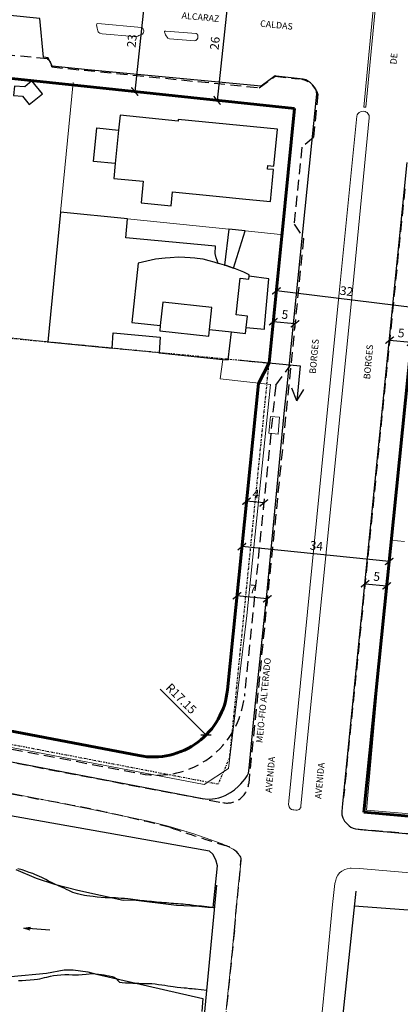
# Model space of a CAD drawing. Units: millimetres. Extents: x 275885 to 278422, y 1674334 to 1677111.
# Drawn here: x 277821 to 277908, y 1674582 to 1674808 of the extents above; entities that cross this region are included whole.
import ezdxf

# ---------------------------------------------------------------- set-up
doc = ezdxf.new("R2010")
doc.units = ezdxf.units.MM
doc.header["$MEASUREMENT"] = 0
doc.header["$PDMODE"] = 2
doc.header["$PDSIZE"] = 2
doc.linetypes.add('DASHDOT', pattern=[1, 0.5, -0.25, 0, -0.25])
doc.linetypes.add('DASHED2', pattern=[0.375, 0.25, -0.125])
for name, color, linetype in [('_cotas', 7, 'Continuous'), ('_meio fio', 7, 'DASHED2'), ('_textos', 7, 'Continuous'), ('Edificacoes', 2, 'Continuous'), ('Ponte', 8, 'Continuous'), ('Topon_de_Vias', 7, 'Continuous'), ('Topon_Rio_Perene', 5, 'Continuous'), ('V-AREA_VERDE', 3, 'Continuous')]:
    doc.layers.add(name, color=color, linetype=linetype)
doc.layers.add('_matrícula', color=5, linetype='DASHDOT', plot=False)
for name, color, linetype, lineweight in [('_traçado por meio fio', 7, 'Continuous', 60), ('Canal', 5, 'Continuous', 25), ('Muro_Grade', 8, 'Continuous', 20), ('Parada_Onibus', 231, 'Continuous', 18), ('Pavimentacao_Asfaltica_Mfio', 10, 'Continuous', 30), ('Pavimentacao_Nao_Asfaltica_Mfio', 10, 'Continuous', 30), ('Rio_Perene', 5, 'Continuous', 25), ('Separ_Fisico_Canteiro_Mureta', 10, 'Continuous', 15)]:
    doc.layers.add(name, color=color, linetype=linetype, lineweight=lineweight)
doc.styles.add('Arial', font='arial.ttf', dxfattribs={"height": 1.5})
doc.styles.get("Standard").update_dxf_attribs({"font": 'arial.ttf'})
doc.dimstyles.new('AEROS UPV', dxfattribs={"dimtxt": 2, "dimasz": 2.5, "dimexe": 1.25, "dimexo": 0.625, "dimtad": 1, "dimzin": 9, "dimdsep": 46, "dimtxsty": 'Standard', "dimblk": 'ARCHTICK', "dimcen": 2.5, "dimadec": 0, "dimazin": 0, "dimtfac": 1, "dimtmove": 0, "dimatfit": 3, "dimfxl": 1, "dimarcsym": 0})

# ---------------------------------------------------------------- blocks, each defined once
blk = doc.blocks.new('Seta')
at = {"layer": 'Topon_Rio_Perene'}
for points in [[(-6, 0), (0, 0)], [(-1.5, 0.375), (0, 0), (-1.5, -0.375)]]:
    blk.add_lwpolyline(points, dxfattribs=at)
blk = doc.blocks.new('_ARCHTICK')
at = {"color": 0, "linetype": 'ByBlock', "lineweight": -2}
blk.add_solid([(0.398, 0.309), (0.309, 0.398), (-0.309, -0.398), (-0.398, -0.309)], dxfattribs=at)
blk = doc.blocks.new('*D254')
at = {"layer": '_cotas', "color": 0, "lineweight": -2, "transparency": 16777216}
for p, q in [((277849.5, 1674814.71), (277847.05, 1674791.84)), ((277849.13, 1674814.75), (277848.26, 1674814.84)), ((277847.67, 1674791.77), (277848.3, 1674791.71))]:
    blk.add_line(p, q, dxfattribs=at)
at = {"layer": 'Defpoints', "color": 0, "transparency": 16777216}
for p in [(277849.75, 1674814.68), (277847.05, 1674791.84), (277847.05, 1674791.84)]:
    blk.add_point(p, dxfattribs=at)
at = {"layer": '_cotas', "color": 0, "lineweight": -2, "transparency": 16777216, "xscale": 2.5, "yscale": 2.5, "zscale": 2.5}
for p, rotation in [((277849.5, 1674814.71), 83.87905347574355), ((277847.05, 1674791.84), 263.8790534757435)]:
    blk.add_blockref('_ARCHTICK', p, dxfattribs=dict(at, rotation=rotation))
at = {"layer": '_cotas', "color": 0, "transparency": 16777216, "insert": (277846.64, 1674803.45), "char_height": 2, "attachment_point": 5, "rotation": 83.8791}
blk.add_mtext('23', dxfattribs=at)
blk = doc.blocks.new('*D258')
at = {"layer": '_cotas', "color": 0, "lineweight": -2, "transparency": 16777216}
for p, q in [((277868.74, 1674815.67), (277865.96, 1674789.81)), ((277869.36, 1674815.6), (277869.98, 1674815.53)), ((277865.34, 1674789.88), (277864.72, 1674789.95))]:
    blk.add_line(p, q, dxfattribs=at)
at = {"layer": 'Defpoints', "color": 0, "transparency": 16777216}
for p in [(277868.74, 1674815.67), (277865.96, 1674789.81), (277865.96, 1674789.81)]:
    blk.add_point(p, dxfattribs=at)
at = {"layer": '_cotas', "color": 0, "lineweight": -2, "transparency": 16777216, "xscale": 2.5, "yscale": 2.5, "zscale": 2.5}
for p, rotation in [((277868.74, 1674815.67), 83.88053486504523), ((277865.96, 1674789.81), 263.8805348650452)]:
    blk.add_blockref('_ARCHTICK', p, dxfattribs=dict(at, rotation=rotation))
at = {"layer": '_cotas', "color": 0, "transparency": 16777216, "insert": (277865.71, 1674802.91), "char_height": 2, "attachment_point": 5, "rotation": 83.8805}
blk.add_mtext('26', dxfattribs=at)
blk = doc.blocks.new('*D325')
at = {"layer": '_cotas', "color": 0, "lineweight": -2, "transparency": 16777216}
for p, q in [((277883.86, 1674738.42), (277878.88, 1674738.92)), ((277878.82, 1674738.3), (277878.76, 1674737.68)), ((277883.79, 1674737.8), (277883.73, 1674737.18))]:
    blk.add_line(p, q, dxfattribs=at)
at = {"layer": 'Defpoints', "color": 0, "transparency": 16777216}
for p in [(277878.88, 1674738.92), (277878.88, 1674738.92), (277883.86, 1674738.42)]:
    blk.add_point(p, dxfattribs=at)
at = {"layer": '_cotas', "color": 0, "lineweight": -2, "transparency": 16777216, "xscale": 2.5, "yscale": 2.5, "zscale": 2.5}
for p, rotation in [((277878.88, 1674738.92), 174.2551550459154), ((277883.86, 1674738.42), 354.2551550459155)]:
    blk.add_blockref('_ARCHTICK', p, dxfattribs=dict(at, rotation=rotation))
at = {"layer": '_cotas', "color": 0, "transparency": 16777216, "insert": (277881.53, 1674740.31), "char_height": 2, "attachment_point": 5, "rotation": 354.2552}
blk.add_mtext('5', dxfattribs=at)
blk = doc.blocks.new('*D326')
at = {"layer": '_cotas', "color": 0, "lineweight": -2, "transparency": 16777216}
for p, q in [((277911.36, 1674742.11), (277879.59, 1674746.01)), ((277879.67, 1674746.63), (277879.75, 1674747.25)), ((277911.44, 1674742.73), (277911.51, 1674743.35))]:
    blk.add_line(p, q, dxfattribs=at)
at = {"layer": 'Defpoints', "color": 0, "transparency": 16777216}
for p in [(277879.59, 1674746.01), (277879.59, 1674746.01), (277911.36, 1674742.11)]:
    blk.add_point(p, dxfattribs=at)
at = {"layer": '_cotas', "color": 0, "lineweight": -2, "transparency": 16777216, "xscale": 2.5, "yscale": 2.5, "zscale": 2.5}
for p, rotation in [((277879.59, 1674746.01), 172.9969628250116), ((277911.36, 1674742.11), 352.9969628250117)]:
    blk.add_blockref('_ARCHTICK', p, dxfattribs=dict(at, rotation=rotation))
at = {"layer": '_cotas', "color": 0, "transparency": 16777216, "insert": (277895.68, 1674745.69), "char_height": 2, "attachment_point": 5, "rotation": 352.997}
blk.add_mtext('32', dxfattribs=at)
blk = doc.blocks.new('*D327')
at = {"layer": '_cotas', "color": 0, "lineweight": -2, "transparency": 16777216}
for p, q in [((277871.6, 1674686.58), (277871.54, 1674685.95)), ((277905.5, 1674683.79), (277871.67, 1674687.2)), ((277905.43, 1674683.17), (277905.37, 1674682.55))]:
    blk.add_line(p, q, dxfattribs=at)
at = {"layer": 'Defpoints', "color": 0, "transparency": 16777216}
for p in [(277871.67, 1674687.2), (277871.67, 1674687.2), (277905.5, 1674683.79)]:
    blk.add_point(p, dxfattribs=at)
at = {"layer": '_cotas', "color": 0, "lineweight": -2, "transparency": 16777216, "xscale": 2.5, "yscale": 2.5, "zscale": 2.5}
for p, rotation in [((277871.67, 1674687.2), 174.2551550444927), ((277905.5, 1674683.79), 354.2551550444927)]:
    blk.add_blockref('_ARCHTICK', p, dxfattribs=dict(at, rotation=rotation))
at = {"layer": '_cotas', "color": 0, "transparency": 16777216, "insert": (277888.75, 1674687.13), "char_height": 2, "attachment_point": 5, "rotation": 354.2552}
blk.add_mtext('34', dxfattribs=at)
blk = doc.blocks.new('*D328')
at = {"layer": '_cotas', "color": 0, "lineweight": -2, "transparency": 16777216}
for p, q in [((277900.02, 1674679.3), (277900.08, 1674679.92)), ((277899.96, 1674678.67), (277904.93, 1674678.17)), ((277904.99, 1674678.8), (277905.06, 1674679.42))]:
    blk.add_line(p, q, dxfattribs=at)
at = {"layer": 'Defpoints', "color": 0, "transparency": 16777216}
for p in [(277899.96, 1674678.67), (277904.93, 1674678.17), (277904.93, 1674678.17)]:
    blk.add_point(p, dxfattribs=at)
at = {"layer": '_cotas', "color": 0, "lineweight": -2, "transparency": 16777216, "xscale": 2.5, "yscale": 2.5, "zscale": 2.5}
for p, rotation in [((277899.96, 1674678.67), 174.2551550377754), ((277904.93, 1674678.17), 354.2551550377755)]:
    blk.add_blockref('_ARCHTICK', p, dxfattribs=dict(at, rotation=rotation))
at = {"layer": '_cotas', "color": 0, "transparency": 16777216, "insert": (277902.61, 1674680.06), "char_height": 2, "attachment_point": 5, "rotation": 354.2552}
blk.add_mtext('5', dxfattribs=at)
blk = doc.blocks.new('*D337')
at = {"layer": '_cotas', "color": 0, "lineweight": -2, "transparency": 16777216}
blk.add_line((277852.86, 1674654.41), (277863.43, 1674643.87), dxfattribs=at)
at = {"layer": 'Defpoints', "color": 0, "transparency": 16777216}
for p in [(277851.29, 1674655.98), (277863.43, 1674643.87)]:
    blk.add_point(p, dxfattribs=at)
at = {"layer": '_cotas', "color": 0, "lineweight": -2, "transparency": 16777216, "xscale": 2.5, "yscale": 2.5, "zscale": 2.5, "rotation": 315.0539513636823}
blk.add_blockref('_ARCHTICK', (277863.43, 1674643.87), dxfattribs=at)
at = {"layer": '_cotas', "color": 0, "transparency": 16777216, "insert": (277857.54, 1674652.07), "char_height": 2, "attachment_point": 5, "rotation": 315.054}
blk.add_mtext('R17.15', dxfattribs=at)
blk = doc.blocks.new('*D1057')
at = {"layer": '_cotas', "color": 0, "lineweight": -2, "transparency": 16777216}
for p, q in [((277870.47, 1674675.28), (277870.41, 1674674.66)), ((277877.5, 1674675.2), (277870.53, 1674675.9)), ((277877.43, 1674674.58), (277877.37, 1674673.96))]:
    blk.add_line(p, q, dxfattribs=at)
at = {"layer": 'Defpoints', "color": 0, "transparency": 16777216}
for p in [(277870.53, 1674675.9), (277870.53, 1674675.9), (277877.5, 1674675.2)]:
    blk.add_point(p, dxfattribs=at)
at = {"layer": '_cotas', "color": 0, "lineweight": -2, "transparency": 16777216, "xscale": 2.5, "yscale": 2.5, "zscale": 2.5}
for p, rotation in [((277870.53, 1674675.9), 174.2551550454599), ((277877.5, 1674675.2), 354.2551550454598)]:
    blk.add_blockref('_ARCHTICK', p, dxfattribs=dict(at, rotation=rotation))
at = {"layer": '_cotas', "color": 0, "transparency": 16777216, "insert": (277874.18, 1674677.17), "char_height": 2, "attachment_point": 5, "rotation": 354.2552}
blk.add_mtext('7', dxfattribs=at)
blk = doc.blocks.new('*D1058')
at = {"layer": '_cotas', "color": 0, "lineweight": -2, "transparency": 16777216}
for p, q in [((277872.66, 1674697.03), (277872.59, 1674696.41)), ((277876.7, 1674697.25), (277872.72, 1674697.65)), ((277876.64, 1674696.63), (277876.57, 1674696.01))]:
    blk.add_line(p, q, dxfattribs=at)
at = {"layer": 'Defpoints', "color": 0, "transparency": 16777216}
for p in [(277872.72, 1674697.65), (277872.72, 1674697.65), (277876.7, 1674697.25)]:
    blk.add_point(p, dxfattribs=at)
at = {"layer": '_cotas', "color": 0, "lineweight": -2, "transparency": 16777216, "xscale": 2.5, "yscale": 2.5, "zscale": 2.5}
for p, rotation in [((277872.72, 1674697.65), 174.2551550471168), ((277876.7, 1674697.25), 354.2551550471168)]:
    blk.add_blockref('_ARCHTICK', p, dxfattribs=dict(at, rotation=rotation))
at = {"layer": '_cotas', "color": 0, "transparency": 16777216, "insert": (277874.87, 1674699.07), "char_height": 2, "attachment_point": 5, "rotation": 354.2552}
blk.add_mtext('4', dxfattribs=at)
blk = doc.blocks.new('*D1059')
at = {"layer": '_cotas', "color": 0, "lineweight": -2, "transparency": 16777216}
for p, q in [((277905.53, 1674734.06), (277905.46, 1674733.44)), ((277905.59, 1674734.68), (277910.56, 1674734.18)), ((277910.5, 1674733.56), (277910.44, 1674732.93))]:
    blk.add_line(p, q, dxfattribs=at)
at = {"layer": 'Defpoints', "color": 0, "transparency": 16777216}
for p in [(277905.59, 1674734.68), (277910.56, 1674734.18), (277910.56, 1674734.18)]:
    blk.add_point(p, dxfattribs=at)
at = {"layer": '_cotas', "color": 0, "lineweight": -2, "transparency": 16777216, "xscale": 2.5, "yscale": 2.5, "zscale": 2.5}
for p, rotation in [((277905.59, 1674734.68), 174.2551550375751), ((277910.56, 1674734.18), 354.2551550375752)]:
    blk.add_blockref('_ARCHTICK', p, dxfattribs=dict(at, rotation=rotation))
at = {"layer": '_cotas', "color": 0, "transparency": 16777216, "insert": (277908.24, 1674736.06), "char_height": 2, "attachment_point": 5, "rotation": 354.2552}
blk.add_mtext('5', dxfattribs=at)

msp = doc.modelspace()

# ---------------------------------------------------------------- linework, layer by layer
at = {"layer": '_cotas'}
for p, q in [((277871.394, 1674730.039), (277885.024, 1674728.777)), ((277885.024, 1674728.777), (277884.267, 1674720.7)), ((277884.267, 1674720.7), (277883.14, 1674723.607)), ((277884.267, 1674720.7), (277885.907, 1674723.351))]:
    msp.add_line(p, q, dxfattribs=at)
at = {"layer": '_matrícula'}
for p, q in [((277737.522, 1674742.889), (277877.828, 1674729.441)), ((277877.828, 1674729.441), (277868.794, 1674638.62)), ((277866.188, 1674632.557), (277730.35, 1674658.666)), ((277868.794, 1674638.62), (277866.188, 1674632.557))]:
    msp.add_line(p, q, dxfattribs=at)
at = {"layer": '_meio fio', "ltscale": 10}
for p, q in [((277827, 1674799.322), (277743.982, 1674807.832)), ((277879.3, 1674795.345), (277884.566, 1674794.783)), ((277889.141, 1674791.275), (277888.074, 1674781.251)), ((277888.074, 1674781.251), (277885.439, 1674779.031)), ((277885.439, 1674779.031), (277883.66, 1674761.376)), ((277909.093, 1674769.503), (277895.013, 1674629.541)), ((277883.66, 1674761.376), (277885.831, 1674758.056)), ((277885.831, 1674758.056), (277873.224, 1674632.742)), ((277879.42, 1674724.303), (277882.905, 1674728.973)), ((277879.42, 1674724.303), (277872.224, 1674652.778)), ((277730.429, 1674657.562), (277848.391, 1674635.004)), ((277731.543, 1674654.294), (277867.31, 1674628.332)), ((277811.455, 1674631.81), (277825.582, 1674629.022)), ((277869.94, 1674598.955), (277871.52, 1674615.479)), ((277869.94, 1674598.955), (277867.624, 1674576.354))]:
    msp.add_line(p, q, dxfattribs=at)
for points in [[(277827.966, 1674797.486), (277875.601, 1674792.725), (277879.3, 1674795.345)], [(277897.747, 1674622.327), (277967.094, 1674616.13), (278014.762, 1674612.03), (278040.503, 1674609.817)]]:
    msp.add_lwpolyline(points, dxfattribs=at)
for centre, radius, start, end in [((277825.86, 1674797.55), 2.107, 358.25412, 57.24433), ((277884.128, 1674789.473), 5.327, 19.76228, 85.28171), ((277852.175, 1674654.795), 20.15, 259.17407, 354.25516), ((277868.249, 1674633.243), 5, 259.17407, 354.25516), ((277758.76, 1674249.133), 385.721, 75.51041, 80.0238), ((278012.607, 1675081.012), 484.675, 251.05708, 252.62517), ((277866.724, 1674613.285), 5.274, 24.58279, 77.88425)]:
    msp.add_arc(centre, radius, start, end, dxfattribs=at)
at = {"layer": '_traçado por meio fio'}
for p, q in [((277818.842, 1674794.865), (277883.745, 1674787.907)), ((277883.745, 1674787.907), (277880.855, 1674758.545)), ((277914.048, 1674768.803), (277899.698, 1674626.168)), ((277880.856, 1674758.556), (277877.926, 1674729.431)), ((277875.44, 1674724.703), (277877.926, 1674729.431)), ((277875.44, 1674724.703), (277868.354, 1674654.266)), ((277733.54, 1674661.039), (277848.069, 1674639.138))]:
    msp.add_line(p, q, dxfattribs=at)
msp.add_lwpolyline([(277899.698, 1674626.168), (277967.443, 1674620.114), (278015.104, 1674616.016), (278041.083, 1674613.782)], dxfattribs=at)
msp.add_arc((277851.29, 1674655.983), 17.15, 259.17407, 354.25516, dxfattribs=at)
at = {"layer": 'Canal', "flags": 128}
msp.add_lwpolyline([(278035.659, 1674593.194), (278011.006, 1674594.705), (277991.816, 1674596.377), (277972.869, 1674597.861), (277963.211, 1674599.057), (277946.442, 1674600.375), (277930.4, 1674601.757), (277912.999, 1674603.352), (277897.458, 1674604.532)], dxfattribs=at)
at = {"layer": 'Edificacoes', "flags": 128}
for points in [[(277819.436, 1674793.068), (277819.209, 1674790.89), (277821.285, 1674790.747), (277822.803, 1674788.893), (277825.822, 1674791.338), (277823.408, 1674794.3), (277821.773, 1674792.892)], [(277879.857, 1674783.167), (277857.057, 1674785.408), (277857.023, 1674785.057), (277843.679, 1674786.369), (277843.346, 1674782.983), (277842.587, 1674775.258), (277842.253, 1674771.858), (277848.992, 1674771.196), (277848.505, 1674766.243), (277855.429, 1674765.562), (277855.744, 1674768.77), (277865.753, 1674767.786), (277872.582, 1674767.115), (277878.221, 1674766.561), (277878.94, 1674773.875), (277877.537, 1674774.013), (277877.614, 1674774.797), (277879.021, 1674774.658)], [(277843.346, 1674782.983), (277842.587, 1674775.258), (277837.559, 1674775.752), (277838.318, 1674783.477)], [(277872.081, 1674750.335), (277870.224, 1674751.087), (277869.725, 1674751.252), (277868.049, 1674751.807), (277867.692, 1674751.912), (277866.561, 1674752.245), (277866.246, 1674752.336), (277865.95, 1674752.956), (277865.749, 1674753.565), (277865.491, 1674754.578), (277865.582, 1674756.262), (277845.007, 1674758.208), (277845.363, 1674762.549), (277829.977, 1674764.076), (277829.977, 1674764.076), (277827.082, 1674734.31), (277841.844, 1674732.817), (277842.087, 1674736.347), (277852.925, 1674735.345), (277852.67, 1674731.721), (277867.279, 1674730.243), (277868.526, 1674730.117), (277869.254, 1674736.557), (277872.507, 1674736.206), (277872.658, 1674737.602), (277876.852, 1674737.206), (277876.889, 1674737.69), (277877.826, 1674748.763), (277873.324, 1674749.374), (277873.361, 1674749.716)], [(277872.379, 1674759.825), (277868.676, 1674760.198), (277867.692, 1674751.912), (277868.049, 1674751.807), (277869.725, 1674751.252)], [(277847.852, 1674752.41), (277846.378, 1674738.748), (277852.907, 1674738.043), (277852.776, 1674736.832), (277864.032, 1674735.617), (277864.192, 1674737.103), (277869.254, 1674736.557), (277872.507, 1674736.206), (277872.658, 1674737.602), (277872.939, 1674740.204), (277870.365, 1674740.482), (277871.273, 1674748.892), (277873.249, 1674748.679), (277873.324, 1674749.374), (277873.361, 1674749.716), (277872.081, 1674750.335), (277870.224, 1674751.087), (277869.725, 1674751.252), (277868.049, 1674751.807), (277867.692, 1674751.912), (277866.561, 1674752.245), (277866.246, 1674752.336), (277865.306, 1674752.609), (277864.151, 1674752.923), (277862.793, 1674753.271), (277861.366, 1674753.433), (277860.828, 1674753.547), (277859.749, 1674753.618), (277858.586, 1674753.665), (277857.082, 1674753.721), (277855.19, 1674753.634), (277854.048, 1674753.53), (277851.854, 1674753.32)], [(277852.776, 1674736.832), (277864.032, 1674735.617), (277864.192, 1674737.103), (277864.742, 1674742.194), (277853.486, 1674743.408), (277852.907, 1674738.043)]]:
    msp.add_lwpolyline(points, close=True, dxfattribs=at)
at = {"layer": 'Muro_Grade', "flags": 128}
for points in [[(277829.977, 1674764.076), (277832.877, 1674793.892)], [(277827.082, 1674734.31), (277829.977, 1674764.076)], [(277829.977, 1674764.076), (277845.363, 1674762.549), (277868.676, 1674760.198), (277872.379, 1674759.825), (277880.517, 1674759.004)], [(277818.572, 1674735.171), (277827.082, 1674734.31)], [(277827.082, 1674734.31), (277841.844, 1674732.817), (277852.67, 1674731.721), (277867.279, 1674730.243)], [(277867.279, 1674730.243), (277866.699, 1674725.809), (277878.249, 1674724.446), (277872.804, 1674671.372), (277868.597, 1674636.17), (277862.978, 1674632.521), (277818.761, 1674640.996)], [(277867.279, 1674730.243), (277868.526, 1674730.117)], [(277909.051, 1674688.412), (277905.8, 1674688.71), (277900.27, 1674626.597), (277923.845, 1674624.632)]]:
    msp.add_lwpolyline(points, dxfattribs=at)
at = {"layer": 'Parada_Onibus', "flags": 128}
msp.add_lwpolyline([(277878.215, 1674717.118), (277877.879, 1674713.253), (277879.998, 1674713.069), (277880.333, 1674716.934)], close=True, dxfattribs=at)
at = {"layer": 'Pavimentacao_Asfaltica_Mfio', "flags": 128}
for points in [[(277818.768, 1674637.693), (277862.602, 1674629.288), (277863.806, 1674629.112), (277864.888, 1674629.189), (277865.533, 1674629.256), (277866.373, 1674629.402), (277867.023, 1674629.631), (277867.843, 1674629.991), (277869.015, 1674630.637), (277869.94, 1674631.316), (277870.874, 1674632.116), (277871.418, 1674632.636), (277871.907, 1674633.178), (277872.408, 1674633.773), (277872.865, 1674634.484), (277873.149, 1674635.133), (277873.359, 1674636.242), (277874.431, 1674647.509), (277877.358, 1674676.121), (277881.463, 1674718.612), (277882.024, 1674724.12), (277888.722, 1674789.811), (277888.845, 1674791.203), (277888.832, 1674791.7), (277888.704, 1674792.221), (277888.309, 1674792.829), (277887.954, 1674793.288)], [(277909.53, 1674775.536), (277894.736, 1674628.169), (277894.583, 1674626.298), (277894.642, 1674625.495), (277894.88, 1674624.877), (277895.034, 1674624.502), (277895.241, 1674624.036), (277895.897, 1674623.35), (277896.27, 1674623.007), (277896.692, 1674622.712), (277897.195, 1674622.426), (277897.747, 1674622.327), (277898.911, 1674622.18), (277957.143, 1674616.985)]]:
    msp.add_lwpolyline(points, dxfattribs=at)
at = {"layer": 'Pavimentacao_Nao_Asfaltica_Mfio', "flags": 128}
msp.add_lwpolyline([(277887.954, 1674793.288), (277887.453, 1674793.821), (277886.985, 1674794.181), (277886.313, 1674794.542), (277885.731, 1674794.683), (277879.543, 1674795.376), (277879.284, 1674795.413), (277876.101, 1674793.097), (277836.24, 1674796.817), (277828.107, 1674797.635), (277827.16, 1674799.585), (277826.105, 1674799.75), (277825.251, 1674808.631), (277818.423, 1674809.337)], dxfattribs=at)
at = {"layer": 'Ponte', "flags": 128}
for points in [[(277863.034, 1674579.472), (277865.872, 1674609.395)], [(277897.817, 1674607.945), (277894.458, 1674576.041)]]:
    msp.add_lwpolyline(points, dxfattribs=at)
at = {"layer": 'Rio_Perene', "flags": 128}
for points in [[(277865.374, 1674604.15), (277862.409, 1674604.508), (277861.838, 1674604.56), (277861.222, 1674604.628), (277860.516, 1674604.717), (277859.693, 1674604.841), (277858.697, 1674604.937), (277858.154, 1674604.978), (277857.598, 1674605.02), (277857.039, 1674605.065), (277856.477, 1674605.101), (277855.925, 1674605.146), (277855.394, 1674605.18), (277854.857, 1674605.227), (277854.32, 1674605.275), (277853.764, 1674605.324), (277853.202, 1674605.366), (277852.634, 1674605.408), (277852.059, 1674605.458), (277851.491, 1674605.513), (277850.926, 1674605.566), (277850.363, 1674605.615), (277849.805, 1674605.66), (277849.239, 1674605.719), (277848.696, 1674605.78), (277847.792, 1674605.881), (277847.135, 1674605.995), (277846.065, 1674606.174), (277845.424, 1674606.216), (277844.705, 1674606.265), (277843.948, 1674606.316), (277843.238, 1674606.375), (277842.614, 1674606.433), (277841.932, 1674606.454), (277841.15, 1674606.466), (277840.274, 1674606.482), (277839.338, 1674606.531), (277838.409, 1674606.62), (277837.52, 1674606.717), (277836.72, 1674606.81), (277836.066, 1674606.907), (277835.511, 1674606.995), (277834.512, 1674607.221), (277833.928, 1674607.375), (277833.369, 1674607.54), (277832.86, 1674607.704), (277832.031, 1674608.029), (277831.393, 1674608.335), (277830.819, 1674608.632), (277830.222, 1674608.927), (277829.569, 1674609.211), (277828.837, 1674609.535), (277828.042, 1674609.922), (277827.235, 1674610.316), (277826.629, 1674610.628), (277826.174, 1674610.859), (277825.699, 1674611.098), (277825.159, 1674611.364), (277824.613, 1674611.609), (277824.094, 1674611.823), (277823.614, 1674612.009), (277822.779, 1674612.307), (277822.012, 1674612.583), (277821.183, 1674612.875), (277820.2, 1674613.143)], [(277820.373, 1674587.415), (277821.195, 1674587.451), (277822.065, 1674587.496), (277822.991, 1674587.557), (277823.933, 1674587.649), (277824.703, 1674587.724), (277825.28, 1674587.832), (277825.802, 1674587.955), (277826.354, 1674588.104), (277826.866, 1674588.238), (277827.685, 1674588.446), (277828.42, 1674588.6), (277829.211, 1674588.691), (277830.068, 1674588.769), (277830.976, 1674588.805), (277831.915, 1674588.793), (277832.778, 1674588.77), (277833.312, 1674588.766), (277834.106, 1674588.767), (277835.004, 1674588.827), (277835.855, 1674588.919), (277836.571, 1674589), (277837.281, 1674589.015), (277838, 1674588.952), (277838.7, 1674588.871), (277839.378, 1674588.786), (277840.044, 1674588.703), (277840.657, 1674588.618), (277841.172, 1674588.521), (277841.828, 1674588.361), (277842.359, 1674588.2), (277842.817, 1674587.872), (277843.147, 1674587.472), (277843.574, 1674587.071), (277844.168, 1674586.961), (277844.915, 1674586.934), (277845.427, 1674586.907), (277845.992, 1674586.882), (277846.576, 1674586.849), (277847.142, 1674586.823), (277848.018, 1674586.794), (277848.52, 1674586.784), (277849.44, 1674586.786), (277850.228, 1674586.747), (277850.963, 1674586.714), (277851.723, 1674586.639), (277852.511, 1674586.527), (277853.271, 1674586.426), (277853.974, 1674586.327), (277854.668, 1674586.232), (277855.296, 1674586.123), (277855.868, 1674586.044), (277856.794, 1674585.932), (277857.67, 1674585.855), (277858.386, 1674585.783), (277858.948, 1674585.721), (277859.633, 1674585.636), (277860.264, 1674585.571), (277860.789, 1674585.524), (277861.027, 1674585.486), (277863.582, 1674585.249)]]:
    msp.add_lwpolyline(points, dxfattribs=at)
at = {"layer": 'Separ_Fisico_Canteiro_Mureta', "flags": 128}
for points in [[(277902.46, 1674812.262), (277900.102, 1674788.224), (277899.64, 1674788.269), (277901.998, 1674812.308)], [(277838.548, 1674807.478), (277848.61, 1674806.585), (277848.878, 1674806.419), (277848.963, 1674806.215), (277849.058, 1674806.008), (277849.134, 1674805.776), (277849.135, 1674805.647), (277849.089, 1674805.481), (277848.989, 1674805.227), (277848.793, 1674805.04), (277848.531, 1674804.935), (277848.216, 1674804.769), (277847.957, 1674804.69), (277847.727, 1674804.58), (277847.467, 1674804.512), (277846.814, 1674804.486), (277839.593, 1674805.142), (277839.038, 1674805.243), (277838.806, 1674805.405), (277838.642, 1674805.583), (277838.566, 1674805.763), (277838.44, 1674806.38), (277838.298, 1674807.165), (277838.315, 1674807.332), (277838.342, 1674807.391), (277838.343, 1674807.399)], [(277854.174, 1674805.745), (277861.172, 1674805.193), (277861.379, 1674805.057), (277861.494, 1674804.9), (277861.53, 1674804.789), (277861.532, 1674804.568), (277861.548, 1674804.355), (277861.539, 1674804.114), (277861.419, 1674803.881), (277861.266, 1674803.71), (277861.07, 1674803.608), (277860.889, 1674803.523), (277855.046, 1674803.946), (277854.687, 1674804.101), (277854.492, 1674804.326), (277854.254, 1674804.633), (277854.108, 1674804.905), (277854.017, 1674805.098), (277853.941, 1674805.305), (277853.906, 1674805.486), (277853.906, 1674805.636), (277853.971, 1674805.749)], [(277898.056, 1674786.209), (277894.088, 1674746.329), (277889.943, 1674704.861), (277882.431, 1674628.702), (277882.363, 1674627.918), (277882.543, 1674627.341), (277882.759, 1674627.007), (277883.082, 1674626.767), (277883.358, 1674626.655), (277883.613, 1674626.645), (277884.042, 1674626.63), (277884.339, 1674626.633), (277884.605, 1674626.682), (277884.818, 1674626.788), (277884.948, 1674626.888), (277885.073, 1674627.063), (277885.174, 1674627.252), (277885.239, 1674627.492), (277886.831, 1674643.979), (277896.664, 1674742.207), (277900.914, 1674785.761), (277900.878, 1674786.295), (277900.778, 1674786.533), (277900.627, 1674786.779), (277900.428, 1674786.988), (277900.226, 1674787.117), (277899.947, 1674787.235), (277899.59, 1674787.295), (277899.199, 1674787.287), (277898.905, 1674787.205), (277898.584, 1674786.982), (277898.328, 1674786.732), (277898.131, 1674786.515)]]:
    msp.add_lwpolyline(points, close=True, dxfattribs=at)
for points in [[(277818.782, 1674630.459), (277825.009, 1674629.242), (277837.298, 1674626.742), (277850.112, 1674624.055), (277854.703, 1674622.902), (277860.591, 1674621.142), (277867.125, 1674618.875), (277869.661, 1674617.615), (277870.292, 1674617.154), (277870.752, 1674616.649), (277871.126, 1674616.191), (277871.335, 1674615.856), (277871.434, 1674615.491), (277871.471, 1674615.125), (277870.822, 1674608.905), (277869.474, 1674594.807), (277868.048, 1674580.724)], [(277889.683, 1674576.249), (277891.177, 1674591.085), (277892.449, 1674604.924), (277893.031, 1674609.774), (277893.204, 1674610.502), (277893.425, 1674611.118), (277893.704, 1674611.678), (277894.108, 1674612.17), (277894.624, 1674612.589), (277895.272, 1674612.94), (277895.813, 1674613.102), (277896.531, 1674613.267), (277896.732, 1674613.264), (277898.702, 1674613.2), (277917.448, 1674611.601)]]:
    msp.add_lwpolyline(points, dxfattribs=at)
at = {"layer": 'V-AREA_VERDE'}
for points in [[(277819.713, 1674612.964), (277824.413, 1674610.974), (277828.623, 1674609.604), (277833.973, 1674608.184), (277844.393, 1674605.874), (277846.753, 1674605.974), (277856.663, 1674604.725), (277861.773, 1674604.515), (277863.823, 1674604.335), (277865.033, 1674604.245), (277866.033, 1674613.775), (277865.653, 1674615.215), (277864.953, 1674616.485), (277864.183, 1674617.175), (277812.873, 1674626.303)], [(277818.604, 1674588.343), (277826.764, 1674589.094), (277830.844, 1674589.854), (277832.884, 1674589.874), (277836.264, 1674589.404), (277838.294, 1674588.904), (277862.724, 1674583.315), (277862.454, 1674580.285)]]:
    msp.add_lwpolyline(points, dxfattribs=at)

# ---------------------------------------------------------------- block references
at = {"layer": 'Topon_Rio_Perene', "rotation": 175.2617126388621}
msp.add_blockref('Seta', (277821.597, 1674599.474), dxfattribs=at)

# ---------------------------------------------------------------- texts
at = {"layer": '_textos', "insert": (277874.889, 1674642.139), "char_height": 1.5, "width": 48.49516, "attachment_point": 1, "rotation": 84.29128}
msp.add_mtext('MEIO-FIO ALTERADO ', dxfattribs=at)
at = {"layer": 'Topon_de_Vias', "style": 'Arial'}
for s, rotation, p in [('ALCARAZ', 354.47257, (277857.765, 1674808.628)), ('CALDAS', 354.47257, (277875.79, 1674806.766)), ('DE', 84.68999, (277907.172, 1674798.02)), ('BORGES', 84.68999, (277888.619, 1674726.893)), ('BORGES', 84.68999, (277901.091, 1674725.616)), ('AVENIDA', 84.68999, (277878.522, 1674630.527)), ('AVENIDA', 84.68999, (277889.894, 1674629.147))]:
    msp.add_text(s, height=1.5, rotation=rotation, dxfattribs=at).set_placement(p)

# ---------------------------------------------------------------- dimensions: what is measured, and where the dimension line sits
at = {"layer": '_cotas'}
dim = msp.add_linear_dim(base=(277847.052, 1674791.841), p1=(277849.753, 1674814.683), p2=(277847.052, 1674791.841), angle=83.87905, dimstyle='AEROS UPV', dxfattribs=at)
dim.commit()
dim.dimension.update_dxf_attribs({"geometry": '*D254', "text_midpoint": (277846.641, 1674803.451)})
for p1, p2, picture, middle in [((277868.735, 1674815.665), (277865.963, 1674789.813), '*D258', (277865.712, 1674802.915)), ((277883.855, 1674738.421), (277878.88, 1674738.922), '*D325', (277881.532, 1674740.305)), ((277905.59, 1674734.679), (277910.565, 1674734.179), '*D1059', (277908.242, 1674736.063)), ((277876.698, 1674697.25), (277872.718, 1674697.651), '*D1058', (277874.871, 1674699.067)), ((277905.496, 1674683.794), (277871.667, 1674687.197), '*D327', (277888.746, 1674687.134)), ((277899.956, 1674678.675), (277904.93, 1674678.174), '*D328', (277902.607, 1674680.058)), ((277877.495, 1674675.202), (277870.53, 1674675.903), '*D1057', (277874.176, 1674677.17))]:
    dim = msp.add_aligned_dim(p1=p1, p2=p2, distance=0, dimstyle='AEROS UPV', dxfattribs=at)
    dim.commit()
    dim.dimension.update_dxf_attribs({"geometry": picture, "text_midpoint": middle})
dim = msp.add_aligned_dim(p1=(277911.362, 1674742.107), p2=(277879.593, 1674746.009), distance=0, text='32', dimstyle='AEROS UPV', dxfattribs=at)
dim.commit()
dim.dimension.update_dxf_attribs({"geometry": '*D326', "text_midpoint": (277895.679, 1674745.693)})
dim = msp.add_radius_dim(center=(277851.29, 1674655.983), mpoint=(277863.428, 1674643.867), dimstyle='AEROS UPV', dxfattribs=at)
dim.commit()
dim.dimension.update_dxf_attribs({"geometry": '*D337', "text_midpoint": (277856.376, 1674650.906), "dimtype": 164})

doc.saveas('drawing.dxf')
